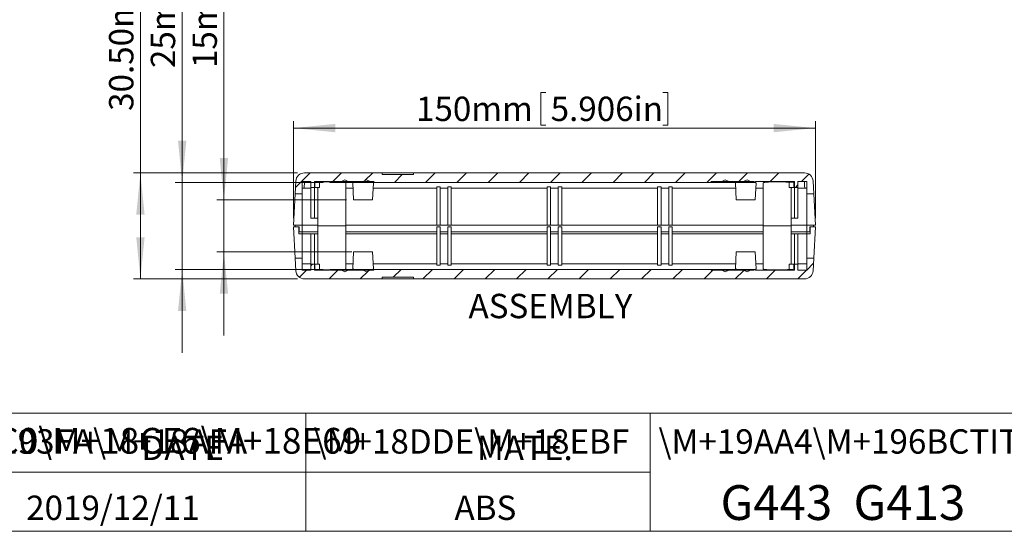
# Model space of a CAD drawing. Units: millimetres. Extents: x 5 to 430, y 3 to 276.
# Drawn here: x 174 to 316, y 3 to 76 of the extents above; entities that cross this region are included whole.
import ezdxf

# ---------------------------------------------------------------- set-up
doc = ezdxf.new("R2010")
doc.units = ezdxf.units.MM
doc.header["$PDSIZE"] = -1
doc.styles.add('SLDTEXTSTYLE0', font='TXT', dxfattribs={"width": 0.75})
doc.styles.add('SLDTEXTSTYLE1', font='TXT', dxfattribs={"width": 0.75, "bigfont": 'bigfont'})
doc.styles.add('SLDTEXTSTYLE2', font='TXT', dxfattribs={"width": 0.7})
doc.dimstyles.new('SLDDIMSTYLE0', dxfattribs={"dimtxt": 3.5, "dimasz": 6, "dimexe": 0, "dimexo": 0.0625, "dimgap": 0.875, "dimtad": 1, "dimlfac": 2, "dimrnd": 1e-09, "dimzin": 12, "dimdsep": 46, "dimtxsty": 'SLDTEXTSTYLE0', "dimsah": 1, "dimcen": 0.09, "dimadec": 0, "dimazin": 3, "dimtfac": 1, "dimtofl": 0, "dimtmove": 0, "dimatfit": 3, "dimfxl": 0, "dimfrac": 2, "dimtolj": 1, "dimtzin": 12, "dimarcsym": 0})
doc.dimstyles.new('SLDDIMSTYLE1', dxfattribs={"dimtxt": 3.5, "dimasz": 6, "dimexe": 0, "dimexo": 0.0625, "dimgap": 0.875, "dimtad": 1, "dimlfac": 2, "dimrnd": 1e-09, "dimzin": 12, "dimdsep": 46, "dimtxsty": 'SLDTEXTSTYLE0', "dimsah": 1, "dimcen": 0.09, "dimadec": 0, "dimazin": 3, "dimtfac": 1, "dimtmove": 0, "dimatfit": 0, "dimfxl": 0, "dimfrac": 2, "dimtolj": 1, "dimtzin": 12, "dimarcsym": 0})
doc.dimstyles.new('SLDDIMSTYLE2', dxfattribs={"dimtxt": 3.5, "dimasz": 6, "dimexe": 0, "dimexo": 0.0625, "dimgap": 0.875, "dimtad": 1, "dimlfac": 2, "dimrnd": 1e-09, "dimzin": 4, "dimdsep": 46, "dimtxsty": 'SLDTEXTSTYLE0', "dimsah": 1, "dimcen": 0.09, "dimadec": 0, "dimazin": 1, "dimtfac": 1, "dimtofl": 0, "dimtmove": 0, "dimatfit": 3, "dimfxl": 0, "dimfrac": 2, "dimtolj": 1, "dimtzin": 12, "dimarcsym": 0})

# ---------------------------------------------------------------- blocks, each defined once
blk = doc.blocks.new('_D_30')
at = {"color": 7, "linetype": 'Continuous', "lineweight": 0}
for p, q in [((249.23, 66.03), (249.23, 61.31)), ((249.23, 66.03), (249.94, 66.03)), ((267.48, 66.03), (266.77, 66.03)), ((267.48, 66.03), (267.48, 61.31)), ((213.7, 47.96), (213.7, 61.89)), ((213.7, 60.89), (288.7, 60.89)), ((249.23, 61.31), (249.94, 61.31)), ((267.48, 61.31), (266.77, 61.31)), ((288.7, 47.96), (288.7, 61.89))]:
    blk.add_line(p, q, dxfattribs=at)
for points in [[(213.7, 60.89), (219.7, 60.29), (219.7, 61.49)], [(288.7, 60.89), (282.7, 61.49), (282.7, 60.29)]]:
    blk.add_solid(points, dxfattribs=at)
at = {"color": 7, "linetype": 'Continuous', "lineweight": 0, "char_height": 3.5, "attachment_point": 1, "style": 'SLDTEXTSTYLE0'}
for s, insert in [('150mm', (231.3, 65.41)), ('5.906in', (250.65, 65.41))]:
    blk.add_mtext(s, dxfattribs=dict(at, insert=insert))
blk = doc.blocks.new('_D_31')
at = {"color": 7, "linetype": 'Continuous', "lineweight": 0}
for p, q in [((191.7, 54.46), (191.7, 106.43)), ((186.56, 103.42), (191.28, 103.42)), ((186.56, 103.42), (186.56, 102.71)), ((191.28, 103.42), (191.28, 102.71)), ((186.56, 85.16), (186.56, 85.87)), ((186.56, 85.16), (191.28, 85.16)), ((191.28, 85.16), (191.28, 85.87)), ((214.28, 54.46), (190.7, 54.46)), ((191.7, 39.21), (191.7, 54.46)), ((214.28, 39.21), (190.7, 39.21))]:
    blk.add_line(p, q, dxfattribs=at)
for points in [[(191.7, 54.46), (191.1, 48.46), (192.3, 48.46)], [(191.7, 39.21), (192.3, 45.21), (191.1, 45.21)]]:
    blk.add_solid(points, dxfattribs=at)
at = {"color": 7, "linetype": 'Continuous', "lineweight": 0, "char_height": 3.5, "attachment_point": 1, "rotation": 90, "style": 'SLDTEXTSTYLE0'}
for s, insert in [('1.201in', (187.19, 86.58)), ('30.50mm', (187.19, 63.36))]:
    blk.add_mtext(s, dxfattribs=dict(at, insert=insert))
blk = doc.blocks.new('_D_32')
at = {"color": 7, "linetype": 'Continuous', "lineweight": 0}
for p, q in [((197.7, 53.08), (197.7, 106.13)), ((192.56, 103.12), (197.28, 103.12)), ((192.56, 103.12), (192.56, 102.41)), ((197.28, 103.12), (197.28, 102.41)), ((192.56, 84.86), (192.56, 85.57)), ((197.28, 84.86), (197.28, 85.57)), ((192.56, 84.86), (197.28, 84.86)), ((217.95, 53.08), (196.7, 53.08)), ((197.7, 53.08), (197.7, 40.58)), ((217.95, 40.58), (196.7, 40.58)), ((197.7, 40.58), (197.7, 28.58))]:
    blk.add_line(p, q, dxfattribs=at)
for points in [[(197.7, 53.08), (198.3, 59.08), (197.1, 59.08)], [(197.7, 40.58), (197.1, 34.58), (198.3, 34.58)]]:
    blk.add_solid(points, dxfattribs=at)
at = {"color": 7, "linetype": 'Continuous', "lineweight": 0, "char_height": 3.5, "attachment_point": 1, "rotation": 90, "style": 'SLDTEXTSTYLE0'}
for s, insert in [('0.984in', (193.19, 86.28)), ('25mm', (193.19, 69.52))]:
    blk.add_mtext(s, dxfattribs=dict(at, insert=insert))
blk = doc.blocks.new('_D_33')
at = {"color": 7, "linetype": 'Continuous', "lineweight": 0}
for p, q in [((203.7, 50.58), (203.7, 106.13)), ((198.56, 103.12), (203.28, 103.12)), ((198.56, 103.12), (198.56, 102.41)), ((203.28, 103.12), (203.28, 102.41)), ((198.56, 84.86), (198.56, 85.57)), ((203.28, 84.86), (203.28, 85.57)), ((198.56, 84.86), (203.28, 84.86)), ((221.33, 50.58), (202.7, 50.58)), ((203.7, 50.58), (203.7, 43.08)), ((222.07, 43.08), (202.7, 43.08)), ((203.7, 43.08), (203.7, 31.08))]:
    blk.add_line(p, q, dxfattribs=at)
for points in [[(203.7, 50.58), (204.3, 56.58), (203.1, 56.58)], [(203.7, 43.08), (203.1, 37.08), (204.3, 37.08)]]:
    blk.add_solid(points, dxfattribs=at)
at = {"color": 7, "linetype": 'Continuous', "lineweight": 0, "char_height": 3.5, "attachment_point": 1, "rotation": 90, "style": 'SLDTEXTSTYLE0'}
for s, insert in [('0.591in', (199.19, 86.28)), ('15mm', (199.19, 69.52))]:
    blk.add_mtext(s, dxfattribs=dict(at, insert=insert))

msp = doc.modelspace()

# ---------------------------------------------------------------- hatches: boundary and pattern name
at = {"linetype": 'Continuous', "lineweight": 0}
h = msp.add_hatch(dxfattribs=at)
h.set_pattern_fill('ANSI31', style=0)
edge = h.paths.add_edge_path(flags=0)
edge.add_line((256.1986, 53.0822), (266.1986, 53.0822))
edge.add_line((266.1986, 53.0822), (273.6236, 53.0822))
edge.add_line((273.6236, 53.0822), (273.7486, 53.2072))
edge.add_line((273.7486, 53.2072), (275.2486, 53.2072))
edge.add_line((275.2486, 53.2072), (275.7486, 53.4572))
edge.add_line((275.7486, 53.4572), (276.2486, 53.2072))
edge.add_line((276.2486, 53.2072), (278.3736, 53.2072))
edge.add_line((278.3736, 53.2072), (278.8736, 53.4572))
edge.add_line((278.8736, 53.4572), (279.3736, 53.2072))
edge.add_line((279.3736, 53.2072), (279.8736, 53.2072))
edge.add_line((279.8736, 53.2072), (279.9986, 53.0822))
edge.add_line((279.9986, 53.0822), (280.1236, 53.2072))
edge.add_line((280.1236, 53.2072), (285.6986, 53.2072))
edge.add_line((285.6986, 53.2072), (285.6986, 52.3572))
edge.add_line((285.6986, 52.3572), (286.1986, 52.3572))
edge.add_line((286.1986, 52.3572), (286.1986, 53.2072))
edge.add_line((286.1986, 53.2072), (287.4486, 53.2072))
edge.add_line((287.4486, 53.2072), (287.4486, 51.4572))
edge.add_line((287.4486, 51.4572), (288.4628, 51.4572))
edge.add_line((288.4628, 51.4572), (288.3676, 53.2726))
edge.add_arc((287.1194, 53.2072), 1.25, 3, 90)
edge.add_line((287.1194, 54.4572), (230.9486, 54.4572))
edge.add_line((230.9486, 54.4572), (230.9486, 54.2072))
edge.add_line((230.9486, 54.2072), (226.4486, 54.2072))
edge.add_line((226.4486, 54.2072), (226.4486, 54.4572))
edge.add_line((226.4486, 54.4572), (215.2779, 54.4572))
edge.add_arc((215.2779, 53.2072), 1.25, 90, 177)
edge.add_line((214.0296, 53.2726), (213.9345, 51.4572))
edge.add_line((213.9345, 51.4572), (214.9486, 51.4572))
edge.add_line((214.9486, 51.4572), (214.9486, 53.2072))
edge.add_line((214.9486, 53.2072), (216.1986, 53.2072))
edge.add_line((216.1986, 53.2072), (216.1986, 52.3572))
edge.add_line((216.1986, 52.3572), (216.6986, 52.3572))
edge.add_line((216.6986, 52.3572), (216.6986, 53.2072))
edge.add_line((216.6986, 53.2072), (218.8236, 53.2072))
edge.add_line((218.8236, 53.2072), (218.9486, 53.0822))
edge.add_line((218.9486, 53.0822), (219.0736, 53.2072))
edge.add_line((219.0736, 53.2072), (220.5736, 53.2072))
edge.add_line((220.5736, 53.2072), (221.0736, 53.4572))
edge.add_line((221.0736, 53.4572), (221.5736, 53.2072))
edge.add_line((221.5736, 53.2072), (223.6986, 53.2072))
edge.add_line((223.6986, 53.2072), (224.1986, 53.4572))
edge.add_line((224.1986, 53.4572), (224.6986, 53.2072))
edge.add_line((224.6986, 53.2072), (225.1986, 53.2072))
edge.add_line((225.1986, 53.2072), (225.3236, 53.0822))
edge.add_line((225.3236, 53.0822), (226.1986, 53.0822))
edge.add_line((226.1986, 53.0822), (236.1986, 53.0822))
edge.add_line((236.1986, 53.0822), (246.1986, 53.0822))
edge.add_line((246.1986, 53.0822), (256.1986, 53.0822))
h = msp.add_hatch(dxfattribs=at)
h.set_pattern_fill('ANSI31', style=0)
edge = h.paths.add_edge_path(flags=0)
edge.add_line((266.1986, 40.5822), (256.1986, 40.5822))
edge.add_line((256.1986, 40.5822), (246.1986, 40.5822))
edge.add_line((246.1986, 40.5822), (236.1986, 40.5822))
edge.add_line((236.1986, 40.5822), (226.1986, 40.5822))
edge.add_line((226.1986, 40.5822), (225.3236, 40.5822))
edge.add_line((225.3236, 40.5822), (225.1986, 40.4572))
edge.add_line((225.1986, 40.4572), (224.6986, 40.4572))
edge.add_line((224.6986, 40.4572), (224.1986, 40.2072))
edge.add_line((224.1986, 40.2072), (223.6986, 40.4572))
edge.add_line((223.6986, 40.4572), (221.5736, 40.4572))
edge.add_line((221.5736, 40.4572), (221.0736, 40.2072))
edge.add_line((221.0736, 40.2072), (220.5736, 40.4572))
edge.add_line((220.5736, 40.4572), (219.0736, 40.4572))
edge.add_line((219.0736, 40.4572), (218.9486, 40.5822))
edge.add_line((218.9486, 40.5822), (218.8236, 40.4572))
edge.add_line((218.8236, 40.4572), (216.6986, 40.4572))
edge.add_line((216.6986, 40.4572), (216.6986, 41.3072))
edge.add_line((216.6986, 41.3072), (216.1986, 41.3072))
edge.add_line((216.1986, 41.3072), (216.1986, 40.4572))
edge.add_line((216.1986, 40.4572), (214.9486, 40.4572))
edge.add_line((214.9486, 40.4572), (214.9486, 42.2072))
edge.add_line((214.9486, 42.2072), (213.9345, 42.2072))
edge.add_line((213.9345, 42.2072), (214.0296, 40.3918))
edge.add_arc((215.2779, 40.4572), 1.25, 183, 270)
edge.add_line((215.2779, 39.2072), (226.4486, 39.2072))
edge.add_line((226.4486, 39.2072), (226.4486, 39.4572))
edge.add_line((226.4486, 39.4572), (230.9486, 39.4572))
edge.add_line((230.9486, 39.4572), (230.9486, 39.2072))
edge.add_line((230.9486, 39.2072), (287.1194, 39.2072))
edge.add_arc((287.1194, 40.4572), 1.25, 270, 357)
edge.add_line((288.3676, 40.3918), (288.4628, 42.2072))
edge.add_line((288.4628, 42.2072), (287.4486, 42.2072))
edge.add_line((287.4486, 42.2072), (287.4486, 40.4572))
edge.add_line((287.4486, 40.4572), (286.1986, 40.4572))
edge.add_line((286.1986, 40.4572), (286.1986, 41.3072))
edge.add_line((286.1986, 41.3072), (285.6986, 41.3072))
edge.add_line((285.6986, 41.3072), (285.6986, 40.4572))
edge.add_line((285.6986, 40.4572), (280.1236, 40.4572))
edge.add_line((280.1236, 40.4572), (279.9986, 40.5822))
edge.add_line((279.9986, 40.5822), (279.8736, 40.4572))
edge.add_line((279.8736, 40.4572), (279.3736, 40.4572))
edge.add_line((279.3736, 40.4572), (278.8736, 40.2072))
edge.add_line((278.8736, 40.2072), (278.3736, 40.4572))
edge.add_line((278.3736, 40.4572), (276.2486, 40.4572))
edge.add_line((276.2486, 40.4572), (275.7486, 40.2072))
edge.add_line((275.7486, 40.2072), (275.2486, 40.4572))
edge.add_line((275.2486, 40.4572), (273.7486, 40.4572))
edge.add_line((273.7486, 40.4572), (273.6236, 40.5822))
edge.add_line((273.6236, 40.5822), (266.1986, 40.5822))

# ---------------------------------------------------------------- linework, layer by layer
at = {"color": 7, "linetype": 'Continuous', "lineweight": 15}
for p, q in [((215.2779, 54.4572), (226.4485, 54.4572)), ((226.4485, 54.2072), (226.4485, 54.4572)), ((226.4485, 54.4572), (230.9487, 54.4572)), ((230.9487, 54.2072), (226.4485, 54.2072)), ((230.9487, 54.4572), (230.9487, 54.2072)), ((230.9487, 54.4572), (287.1194, 54.4572)), ((213.9344, 51.4572), (214.0295, 53.2726)), ((214.9486, 53.2072), (216.1987, 53.2072)), ((214.9486, 51.4572), (214.9486, 53.2072)), ((216.1987, 52.3572), (216.1987, 53.2072)), ((216.1987, 52.3572), (216.1987, 47.9572)), ((216.6986, 52.3572), (216.1987, 52.3572)), ((216.6986, 53.2072), (218.8237, 53.2072)), ((216.6986, 53.2072), (216.6986, 52.3572)), ((216.7737, 52.3572), (216.6986, 52.3572)), ((216.6986, 52.3572), (216.6986, 47.9572)), ((216.7737, 53.123), (216.7737, 52.3572)), ((216.7737, 52.3572), (217.453, 52.3572)), ((217.1986, 52.3572), (217.1986, 46.8322)), ((217.453, 53.0946), (217.453, 52.3572)), ((218.9486, 53.0822), (218.8237, 53.2072)), ((218.9486, 53.0822), (219.0735, 53.2072)), ((222.8763, 53.0822), (218.9486, 53.0822)), ((219.0735, 53.2072), (220.5736, 53.2072)), ((220.5736, 53.2072), (221.0736, 53.4572)), ((220.5736, 53.2072), (221.5736, 53.2072)), ((221.0736, 53.4572), (221.5736, 53.2072)), ((221.1985, 46.8322), (221.1985, 53.0074)), ((221.5736, 53.2072), (223.6986, 53.2072)), ((222.2025, 53.0061), (222.3296, 50.5822)), ((222.8763, 53.0822), (222.8057, 53.2072)), ((224.1986, 53.0822), (222.8763, 53.0822)), ((223.6986, 53.2072), (224.1986, 53.4572)), ((223.6986, 53.2072), (224.6985, 53.2072)), ((224.1986, 53.4572), (224.6985, 53.2072)), ((224.1986, 53.0822), (224.1986, 53.2072)), ((225.3237, 53.0822), (224.1986, 53.0822)), ((224.6985, 53.2072), (225.1987, 53.2072)), ((225.0676, 50.5822), (225.1947, 53.006)), ((225.1987, 53.2072), (225.3237, 53.0822)), ((226.1987, 53.0822), (225.3237, 53.0822)), ((236.1986, 53.0822), (226.1987, 53.0822)), ((234.7736, 52.4612), (234.2737, 52.4612)), ((234.2737, 46.9572), (234.2737, 52.4612)), ((234.7736, 46.9572), (234.7736, 52.4612)), ((236.3736, 52.4612), (235.8737, 52.4612)), ((235.8737, 46.9572), (235.8737, 52.4612)), ((246.1986, 53.0822), (236.1986, 53.0822)), ((236.3736, 46.9572), (236.3736, 52.4612)), ((256.1986, 53.0822), (246.1986, 53.0822)), ((250.6487, 52.4612), (250.1485, 52.4612)), ((250.1485, 46.9572), (250.1485, 52.4612)), ((250.6487, 46.9572), (250.6487, 52.4612)), ((252.2485, 52.4612), (251.7485, 52.4612)), ((251.7485, 46.9572), (251.7485, 52.4612)), ((252.2485, 46.9572), (252.2485, 52.4612)), ((266.1986, 53.0822), (256.1986, 53.0822)), ((266.5236, 52.4612), (266.0236, 52.4612)), ((266.0236, 46.9572), (266.0236, 52.4612)), ((273.6237, 53.0822), (266.1986, 53.0822)), ((266.5236, 46.9572), (266.5236, 52.4612)), ((268.1236, 52.4612), (267.6236, 52.4612)), ((267.6236, 46.9572), (267.6236, 52.4612)), ((268.1236, 46.9572), (268.1236, 52.4612)), ((273.6237, 53.0822), (273.7486, 53.2072)), ((276.1986, 53.0822), (273.6237, 53.0822)), ((273.7486, 53.2072), (275.2485, 53.2072)), ((275.2485, 53.2072), (275.7487, 53.4572)), ((275.2485, 53.2072), (276.2487, 53.2072)), ((275.7487, 53.4572), (276.2487, 53.2072)), ((277.5514, 53.0822), (276.1986, 53.0822)), ((276.2487, 53.2072), (278.3737, 53.2072)), ((277.2026, 53.0061), (277.3297, 50.5822)), ((277.4806, 53.2072), (277.5514, 53.0822)), ((278.8737, 53.0822), (277.5514, 53.0822)), ((278.3737, 53.2072), (278.8737, 53.4572)), ((278.3737, 53.2072), (279.3736, 53.2072)), ((278.8737, 53.4572), (279.3736, 53.2072)), ((278.8737, 53.0822), (278.8737, 53.2072)), ((279.9985, 53.0822), (278.8737, 53.0822)), ((279.3736, 53.2072), (279.8736, 53.2072)), ((279.8736, 53.2072), (279.9985, 53.0822)), ((280.1237, 53.2072), (279.9985, 53.0822)), ((280.0677, 50.5822), (280.1947, 53.006)), ((280.1237, 53.2072), (285.6986, 53.2072)), ((281.1987, 53.0073), (281.1987, 46.8322)), ((284.9443, 52.3572), (284.9443, 53.0946)), ((284.9443, 52.3572), (285.6235, 52.3572)), ((285.1987, 46.8322), (285.1987, 52.3572)), ((285.6235, 52.3572), (285.6235, 53.123)), ((285.6986, 52.3572), (285.6235, 52.3572)), ((285.6986, 52.3572), (285.6986, 53.2072)), ((286.1986, 52.3572), (285.6986, 52.3572)), ((285.6986, 47.9572), (285.6986, 52.3572)), ((286.1986, 53.2072), (287.4486, 53.2072)), ((286.1986, 53.2072), (286.1986, 52.3572)), ((286.1986, 47.9572), (286.1986, 52.3572)), ((287.4486, 51.4572), (287.4486, 53.2072)), ((288.3677, 53.2726), (288.4629, 51.4572)), ((213.6986, 46.9572), (213.9344, 51.4572)), ((213.9344, 51.4572), (214.9486, 51.4572)), ((214.9486, 52.2629), (215.2266, 52.2629)), ((214.9486, 51.4572), (214.9486, 46.9572)), ((215.2269, 52.2685), (216.1987, 52.2685)), ((221.1985, 52.2685), (222.2414, 52.2685)), ((225.1561, 52.2685), (234.2737, 52.2685)), ((234.7736, 52.2685), (235.8737, 52.2685)), ((236.3736, 52.2685), (250.1485, 52.2685)), ((250.6487, 52.2685), (251.7485, 52.2685)), ((252.2485, 52.2685), (266.0236, 52.2685)), ((266.5236, 52.2685), (267.6236, 52.2685)), ((268.1236, 52.2685), (277.2412, 52.2685)), ((280.1559, 52.2685), (281.1987, 52.2685)), ((286.1986, 52.2685), (287.1702, 52.2685)), ((287.1706, 52.2629), (287.4486, 52.2629)), ((287.4486, 51.4572), (288.4629, 51.4572)), ((287.4486, 46.9572), (287.4486, 51.4572)), ((288.4629, 51.4572), (288.6987, 46.9572)), ((222.3296, 50.5822), (223.6986, 50.5822)), ((223.6986, 50.5822), (225.0676, 50.5822)), ((277.3297, 50.5822), (278.6987, 50.5822)), ((278.6987, 50.5822), (280.0677, 50.5822)), ((213.6986, 46.9572), (213.9487, 46.9572)), ((213.9487, 46.7072), (213.6986, 46.7072)), ((213.9344, 42.2072), (213.6986, 46.7072)), ((214.9486, 46.9572), (213.9487, 46.9572)), ((213.9487, 46.7072), (213.9487, 46.9572)), ((213.9487, 46.7072), (214.4985, 46.7072)), ((214.4487, 46.7072), (214.4487, 45.7072)), ((214.4985, 45.9572), (214.4985, 46.7072)), ((214.9486, 45.9572), (214.9486, 46.9572)), ((217.1986, 46.9572), (214.9486, 46.9572)), ((216.6986, 47.9572), (216.1987, 47.9572)), ((216.6986, 47.9572), (217.1986, 47.9572)), ((217.1986, 46.8322), (217.1986, 41.3072)), ((217.1986, 46.8322), (219.1987, 46.8322)), ((219.1987, 46.8322), (221.1985, 46.8322)), ((234.2737, 46.9572), (221.1985, 46.9572)), ((221.1985, 40.6545), (221.1985, 46.8322)), ((234.2737, 46.9572), (234.7736, 46.9572)), ((234.2737, 41.2032), (234.2737, 46.7072)), ((234.2737, 46.7072), (234.7736, 46.7072)), ((235.8737, 46.9572), (234.7736, 46.9572)), ((234.7736, 41.2032), (234.7736, 46.7072)), ((235.8737, 46.9572), (236.3736, 46.9572)), ((235.8737, 46.7072), (236.3736, 46.7072)), ((235.8737, 41.2032), (235.8737, 46.7072)), ((250.1485, 46.9572), (236.3736, 46.9572)), ((236.3736, 41.2032), (236.3736, 46.7072)), ((250.1485, 46.9572), (250.6487, 46.9572)), ((250.1485, 41.2032), (250.1485, 46.7072)), ((250.1485, 46.7072), (250.6487, 46.7072)), ((251.7485, 46.9572), (250.6487, 46.9572)), ((250.6487, 41.2032), (250.6487, 46.7072)), ((251.7485, 46.9572), (252.2485, 46.9572)), ((251.7485, 46.7072), (252.2485, 46.7072)), ((251.7485, 41.2032), (251.7485, 46.7072)), ((266.0236, 46.9572), (252.2485, 46.9572)), ((252.2485, 41.2032), (252.2485, 46.7072)), ((266.0236, 46.9572), (266.5236, 46.9572)), ((266.0236, 41.2032), (266.0236, 46.7072)), ((266.0236, 46.7072), (266.5236, 46.7072)), ((267.6236, 46.9572), (266.5236, 46.9572)), ((266.5236, 41.2032), (266.5236, 46.7072)), ((267.6236, 46.9572), (268.1236, 46.9572)), ((267.6236, 41.2032), (267.6236, 46.7072)), ((267.6236, 46.7072), (268.1236, 46.7072)), ((281.1987, 46.9572), (268.1236, 46.9572)), ((268.1236, 41.2032), (268.1236, 46.7072)), ((281.1987, 46.8322), (281.1987, 40.6546)), ((281.1987, 46.8322), (285.1987, 46.8322)), ((285.1987, 47.9572), (285.6986, 47.9572)), ((287.4486, 46.9572), (285.1987, 46.9572)), ((285.1987, 41.3072), (285.1987, 46.8322)), ((286.1986, 47.9572), (285.6986, 47.9572)), ((288.4486, 46.9572), (287.4486, 46.9572)), ((287.4486, 45.9572), (287.4486, 46.9572)), ((287.8985, 46.7072), (288.4486, 46.7072)), ((287.8985, 46.7072), (287.8985, 45.9572)), ((287.9486, 45.7072), (287.9486, 46.7072)), ((288.4486, 46.9572), (288.6987, 46.9572)), ((288.4486, 46.9572), (288.4486, 46.7072)), ((288.6987, 46.7072), (288.4486, 46.7072)), ((288.6987, 46.7072), (288.4629, 42.2072)), ((214.4487, 45.7072), (214.9486, 45.7072)), ((214.4985, 45.9572), (214.9486, 45.9572)), ((217.1986, 45.9572), (214.9486, 45.9572)), ((214.9486, 45.7072), (214.9486, 42.2072)), ((214.9486, 45.7072), (216.1987, 45.7072)), ((216.1987, 45.7072), (216.1987, 41.3072)), ((216.1987, 45.7072), (216.6986, 45.7072)), ((216.6986, 45.7072), (216.6986, 41.3072)), ((217.1986, 45.7072), (216.6986, 45.7072)), ((234.2737, 45.9572), (221.1985, 45.9572)), ((221.1985, 45.7072), (234.2737, 45.7072)), ((235.8737, 45.9572), (234.7736, 45.9572)), ((234.7736, 45.7072), (235.8737, 45.7072)), ((250.1485, 45.9572), (236.3736, 45.9572)), ((236.3736, 45.7072), (250.1485, 45.7072)), ((251.7485, 45.9572), (250.6487, 45.9572)), ((250.6487, 45.7072), (251.7485, 45.7072)), ((266.0236, 45.9572), (252.2485, 45.9572)), ((252.2485, 45.7072), (266.0236, 45.7072)), ((267.6236, 45.9572), (266.5236, 45.9572)), ((266.5236, 45.7072), (267.6236, 45.7072)), ((281.1987, 45.9572), (268.1236, 45.9572)), ((268.1236, 45.7072), (281.1987, 45.7072)), ((287.4486, 45.9572), (285.1987, 45.9572)), ((285.6986, 45.7072), (285.1987, 45.7072)), ((285.6986, 41.3072), (285.6986, 45.7072)), ((286.1986, 45.7072), (285.6986, 45.7072)), ((286.1986, 41.3072), (286.1986, 45.7072)), ((286.1986, 45.7072), (287.4486, 45.7072)), ((287.4486, 45.9572), (287.8985, 45.9572)), ((287.4486, 45.7072), (287.9486, 45.7072)), ((287.4486, 42.2072), (287.4486, 45.7072)), ((222.3296, 43.0822), (222.2025, 40.6558)), ((225.0676, 43.0822), (222.3296, 43.0822)), ((225.1947, 40.656), (225.0676, 43.0822)), ((277.3297, 43.0822), (277.2026, 40.6558)), ((280.0677, 43.0822), (277.3297, 43.0822)), ((280.1947, 40.656), (280.0677, 43.0822)), ((214.0295, 40.3918), (213.9344, 42.2072)), ((214.9486, 42.2072), (213.9344, 42.2072)), ((214.9486, 40.4572), (214.9486, 42.2072)), ((214.9486, 41.402), (216.1987, 41.402)), ((216.1987, 40.4572), (216.1987, 41.3072)), ((216.1987, 41.3072), (216.6986, 41.3072)), ((216.6986, 41.3072), (216.6986, 40.4572)), ((216.6986, 41.3072), (216.7737, 41.3072)), ((216.7737, 41.3072), (216.7737, 40.5398)), ((217.453, 41.3072), (216.7737, 41.3072)), ((217.453, 41.3072), (217.453, 40.5679)), ((222.2416, 41.402), (221.1985, 41.402)), ((234.2737, 41.402), (225.1556, 41.402)), ((234.2737, 41.2032), (234.7736, 41.2032)), ((235.8737, 41.402), (234.7736, 41.402)), ((235.8737, 41.2032), (236.3736, 41.2032)), ((250.1485, 41.402), (236.3736, 41.402)), ((250.1485, 41.2032), (250.6487, 41.2032)), ((251.7485, 41.402), (250.6487, 41.402)), ((251.7485, 41.2032), (252.2485, 41.2032)), ((266.0236, 41.402), (252.2485, 41.402)), ((266.0236, 41.2032), (266.5236, 41.2032)), ((267.6236, 41.402), (266.5236, 41.402)), ((267.6236, 41.2032), (268.1236, 41.2032)), ((277.2417, 41.402), (268.1236, 41.402)), ((281.1987, 41.402), (280.1556, 41.402)), ((284.9443, 40.5679), (284.9443, 41.3072)), ((284.9443, 41.3072), (285.6235, 41.3072)), ((285.6235, 40.5398), (285.6235, 41.3072)), ((285.6235, 41.3072), (285.6986, 41.3072)), ((285.6986, 40.4572), (285.6986, 41.3072)), ((285.6986, 41.3072), (286.1986, 41.3072)), ((286.1986, 41.402), (287.4486, 41.402)), ((286.1986, 41.3072), (286.1986, 40.4572)), ((287.4486, 40.4572), (287.4486, 42.2072)), ((288.4629, 42.2072), (287.4486, 42.2072)), ((288.4629, 42.2072), (288.3677, 40.3918)), ((216.1987, 40.4572), (214.9486, 40.4572)), ((218.8237, 40.4572), (216.6986, 40.4572)), ((218.8237, 40.4572), (218.9486, 40.5822)), ((219.0735, 40.4572), (218.9486, 40.5822)), ((218.9486, 40.5822), (222.8763, 40.5822)), ((220.5736, 40.4572), (219.0735, 40.4572)), ((221.0736, 40.2072), (220.5736, 40.4572)), ((221.5736, 40.4572), (220.5736, 40.4572)), ((221.5736, 40.4572), (221.0736, 40.2072)), ((223.6986, 40.4572), (221.5736, 40.4572)), ((222.8763, 40.5822), (222.8057, 40.4572)), ((222.8763, 40.5822), (224.1986, 40.5822)), ((224.1986, 40.2072), (223.6986, 40.4572)), ((224.6985, 40.4572), (223.6986, 40.4572)), ((224.1986, 40.4572), (224.1986, 40.5822)), ((224.1986, 40.5822), (225.3237, 40.5822)), ((224.6985, 40.4572), (224.1986, 40.2072)), ((225.1987, 40.4572), (224.6985, 40.4572)), ((225.3237, 40.5822), (225.1987, 40.4572)), ((225.3237, 40.5822), (226.1987, 40.5822)), ((226.1987, 40.5822), (236.1986, 40.5822)), ((236.1986, 40.5822), (246.1986, 40.5822)), ((246.1986, 40.5822), (256.1986, 40.5822)), ((256.1986, 40.5822), (266.1986, 40.5822)), ((266.1986, 40.5822), (273.6237, 40.5822)), ((273.7486, 40.4572), (273.6237, 40.5822)), ((273.6237, 40.5822), (276.1986, 40.5822)), ((275.2485, 40.4572), (273.7486, 40.4572)), ((275.7487, 40.2072), (275.2485, 40.4572)), ((276.2487, 40.4572), (275.2485, 40.4572)), ((276.2487, 40.4572), (275.7487, 40.2072)), ((276.1986, 40.5822), (277.5514, 40.5822)), ((278.3737, 40.4572), (276.2487, 40.4572)), ((277.5514, 40.5822), (277.4806, 40.4572)), ((277.5514, 40.5822), (278.8737, 40.5822)), ((278.8737, 40.2072), (278.3737, 40.4572)), ((279.3736, 40.4572), (278.3737, 40.4572)), ((278.8737, 40.5822), (278.8737, 40.4572)), ((278.8737, 40.5822), (279.9985, 40.5822)), ((279.3736, 40.4572), (278.8737, 40.2072)), ((279.8736, 40.4572), (279.3736, 40.4572)), ((279.9985, 40.5822), (279.8736, 40.4572)), ((279.9985, 40.5822), (280.1237, 40.4572)), ((285.6986, 40.4572), (280.1237, 40.4572)), ((287.4486, 40.4572), (286.1986, 40.4572)), ((226.4485, 39.2072), (215.2779, 39.2072)), ((226.4485, 39.4572), (230.9487, 39.4572)), ((226.4485, 39.2072), (226.4485, 39.4572)), ((230.9487, 39.2072), (226.4485, 39.2072)), ((230.9487, 39.4572), (230.9487, 39.2072)), ((287.1194, 39.2072), (230.9487, 39.2072))]:
    msp.add_line(p, q, dxfattribs=at)
at = {"color": 8, "linetype": 'Continuous', "lineweight": 15}
for p, q in [((214.9486, 45.7072), (214.9486, 45.9572)), ((287.4486, 45.9572), (287.4486, 45.7072))]:
    msp.add_line(p, q, dxfattribs=at)
at = {"color": 7, "linetype": 'Continuous', "lineweight": 0}
for p, q in [((4.8134, 19.936), (426.0829, 19.936)), ((215.4482, 19.936), (215.4482, 2.9302)), ((264.9535, 19.936), (264.9535, 2.9302)), ((101.0049, 11.4331), (264.9535, 11.4331)), ((426.0829, 2.9302), (4.8134, 2.9302))]:
    msp.add_line(p, q, dxfattribs=at)
at = {"color": 7, "linetype": 'Continuous', "lineweight": 15, "flags": 128}
for points in [[(215.2762, 53.2072), (215.2727, 53.1419), (215.266, 53.0145), (215.2562, 52.8254), (215.2431, 52.5747), (215.2266, 52.2629)], [(287.1706, 52.2629), (287.1542, 52.5747), (287.1411, 52.8254), (287.1311, 53.0145), (287.1244, 53.1419), (287.121, 53.2072)]]:
    msp.add_lwpolyline(points, dxfattribs=at)
at = {"color": 7, "linetype": 'Continuous', "lineweight": 15}
for centre, start, end in [((215.2779, 53.2072), 90, 177), ((287.1194, 53.2072), 3, 90), ((215.2779, 40.4572), 183, 270), ((287.1194, 40.4572), 270, 357)]:
    msp.add_arc(centre, 1.25, start, end, dxfattribs=at)
for centre, major_axis, ratio, start_param, end_param in [((211.9607, 11.9667), (71.4471, 0), 0.57735027, 1.49384869, 1.50338212), ((214.1409, 11.9667), (0, 41.25), 0.35172278, 6.07083871, 6.07869401), ((290.4365, 11.9667), (71.4471, 0), 0.57735027, 1.63821053, 1.64774397), ((288.2564, 11.9667), (0, 41.25), 0.35172278, 0.2044913, 0.2123466), ((214.1497, 81.6977), (0, 41.25), 0.35172278, 3.34608395, 3.35331931), ((288.2476, 81.6977), (0, 41.25), 0.35172278, 2.929866, 2.93710136), ((212.004, 81.6977), (71.4471, 0), 0.57735027, 4.77919576, 4.78872878), ((290.3932, 81.6977), (71.4471, 0), 0.57735027, 4.63604918, 4.6455822)]:
    msp.add_ellipse(centre, major_axis=major_axis, ratio=ratio, start_param=start_param, end_param=end_param, dxfattribs=at)
for points, knots in [([(216.7737, 53.123), (216.76, 53.1236), (216.7325, 53.125), (216.7046, 53.128), (216.7007, 53.1303), (216.6986, 53.1315)], [0, 0, 0, 0, 0.32180684, 0.64425556, 1, 1, 1, 1]), ([(217.453, 53.0946), (217.5126, 53.1018), (217.6317, 53.116), (217.8681, 53.1322), (218.1387, 53.1446), (218.4407, 53.1532), (218.6891, 53.1579), (218.8362, 53.1588), (218.8718, 53.159)], [0, 0, 0, 0, 0.188065536, 0.376118296, 0.564136191, 0.752227197, 0.939975455, 1, 1, 1, 1]), ([(221.0173, 53.0822), (221.0273, 53.0807), (221.0896, 53.0715), (221.1526, 53.0505), (221.2009, 53.0266), (221.1939, 53.0112), (221.1921, 53.0074)], [0, 0, 0, 0, 0.07514324, 0.47127132, 0.86837722, 1, 1, 1, 1]), ([(222.2218, 53.0071), (222.2163, 53.0131), (222.1947, 53.0367), (222.2953, 53.0616), (222.411, 53.0779), (222.4419, 53.0822)], [0, 0, 0, 0, 0.20149289, 0.78693728, 1, 1, 1, 1]), ([(224.9553, 53.0822), (225.0373, 53.0698), (225.178, 53.0484), (225.1777, 53.0192), (225.1775, 53.0069)], [0, 0, 0, 0, 0.5829001, 1, 1, 1, 1]), ([(277.2219, 53.0071), (277.2164, 53.0131), (277.1947, 53.0367), (277.2954, 53.0616), (277.4111, 53.0779), (277.442, 53.0822)], [0, 0, 0, 0, 0.20149289, 0.78693728, 1, 1, 1, 1]), ([(279.9554, 53.0822), (280.0373, 53.0698), (280.1777, 53.0484), (280.1776, 53.0192), (280.1776, 53.0069)], [0, 0, 0, 0, 0.5828442, 1, 1, 1, 1]), ([(281.2056, 53.0073), (281.2039, 53.0121), (281.1981, 53.0284), (281.248, 53.0533), (281.3543, 53.0809), (281.5155, 53.1042), (281.7247, 53.123), (281.9747, 53.1378), (282.2604, 53.1486), (282.6621, 53.1581), (283.1005, 53.1617), (283.5354, 53.1598), (283.863, 53.1553), (284.1713, 53.1475), (284.4526, 53.1363), (284.697, 53.1211), (284.8542, 53.1065), (284.9273, 53.0969), (284.9443, 53.0946)], [0, 0, 0, 0, 0.026373707, 0.091162193, 0.155722498, 0.220319678, 0.284529044, 0.348768125, 0.412804243, 0.476831754, 0.596924748, 0.660909196, 0.724831576, 0.78879758, 0.852761882, 0.916704463, 0.980679367, 1, 1, 1, 1]), ([(285.6986, 53.1315), (285.6969, 53.1305), (285.6933, 53.1283), (285.6675, 53.1251), (285.6386, 53.1237), (285.6235, 53.123)], [0, 0, 0, 0, 0.32244137, 0.64500941, 1, 1, 1, 1]), ([(216.6986, 40.5313), (216.7004, 40.5324), (216.7039, 40.5345), (216.7298, 40.5376), (216.7586, 40.539), (216.7737, 40.5398)], [0, 0, 0, 0, 0.32243829, 0.64500512, 1, 1, 1, 1]), ([(217.453, 40.5679), (217.5126, 40.5608), (217.6317, 40.5467), (217.8681, 40.5307), (218.1387, 40.5183), (218.4407, 40.5098), (218.6887, 40.5052), (218.8354, 40.5043), (218.8706, 40.5041)], [0, 0, 0, 0, 0.18818991, 0.37636869, 0.56451418, 0.75273396, 0.94061155, 1, 1, 1, 1]), ([(221.0305, 40.5822), (221.0359, 40.583), (221.0934, 40.5915), (221.1523, 40.6118), (221.2012, 40.6354), (221.1941, 40.6507), (221.1923, 40.6545)], [0, 0, 0, 0, 0.04253663, 0.45268462, 0.86403929, 1, 1, 1, 1]), ([(222.2218, 40.6548), (222.2162, 40.6488), (222.1941, 40.6254), (222.2926, 40.6015), (222.4007, 40.5859), (222.4259, 40.5822)], [0, 0, 0, 0, 0.20865429, 0.8149432, 1, 1, 1, 1]), ([(224.9713, 40.5822), (225.0508, 40.5948), (225.1827, 40.6155), (225.1776, 40.6438), (225.1756, 40.655)], [0, 0, 0, 0, 0.60358256, 1, 1, 1, 1]), ([(277.2217, 40.6548), (277.2161, 40.6488), (277.1944, 40.6254), (277.2927, 40.6015), (277.4007, 40.5859), (277.426, 40.5822)], [0, 0, 0, 0, 0.20864116, 0.81494013, 1, 1, 1, 1]), ([(279.9711, 40.5822), (280.0508, 40.5948), (280.1828, 40.6155), (280.1777, 40.6438), (280.1757, 40.655)], [0, 0, 0, 0, 0.60362493, 1, 1, 1, 1]), ([(281.2056, 40.6546), (281.204, 40.6498), (281.1985, 40.6336), (281.2478, 40.6089), (281.3544, 40.5814), (281.5155, 40.5584), (281.7246, 40.5397), (281.9748, 40.5251), (282.2604, 40.5144), (282.6621, 40.505), (283.1005, 40.5014), (283.5354, 40.5033), (283.863, 40.5078), (284.1713, 40.5154), (284.4526, 40.5265), (284.6973, 40.5416), (284.8542, 40.5561), (284.9273, 40.5657), (284.9443, 40.5679)], [0, 0, 0, 0, 0.02637226, 0.0911964, 0.15571257, 0.22030902, 0.28451828, 0.34872734, 0.41278884, 0.47681767, 0.59691365, 0.66089973, 0.72482361, 0.78879089, 0.85275613, 0.91673202, 0.98067958, 1, 1, 1, 1]), ([(285.6235, 40.5398), (285.6373, 40.5391), (285.6648, 40.5378), (285.6927, 40.5347), (285.6966, 40.5325), (285.6986, 40.5313)], [0, 0, 0, 0, 0.32180968, 0.64425929, 1, 1, 1, 1])]:
    msp.add_open_spline(points, degree=3, knots=knots, dxfattribs=at)
for p in [(213.6986, 46.9572), (288.6986, 46.9572)]:
    msp.add_point(p, dxfattribs=at)

# ---------------------------------------------------------------- texts
at = {"color": 7, "linetype": 'Continuous', "lineweight": 0, "attachment_point": 1}
for s, insert, char_height, style in [('ASSEMBLY', (238.8474, 37.0657), 3.5, 'SLDTEXTSTYLE0'), ('\\M+190E9\\M+19694\\M+19B89\\M+18BC6\\M+1974C\\M+18CC0\\M+18CF6\\M+18E69', (36.6703, 17.795), 3.704167, 'SLDTEXTSTYLE1'), ('\\M+193FA\\M+18AFA', (163.0094, 17.5968), 3.5, 'SLDTEXTSTYLE1'), ('\\M+18DDE\\M+18EBF', (216.5763, 17.5968), 3.5, 'SLDTEXTSTYLE1'), ('\\M+19AA4\\M+196BCTITLE:', (266.1419, 17.5968), 3.5, 'SLDTEXTSTYLE1'), ('DATE', (191.8479, 16.6669), 3.5, 'SLDTEXTSTYLE0'), ('MATE.', (240.0488, 16.6669), 3.5, 'SLDTEXTSTYLE0'), ('G443  G413', (275.0689, 9.5597), 5, 'SLDTEXTSTYLE2'), ('2019/12/11', (175.2693, 8.0656), 3.5, 'SLDTEXTSTYLE0'), ('ABS', (236.834, 8.0656), 3.5, 'SLDTEXTSTYLE0')]:
    msp.add_mtext(s, dxfattribs=dict(at, insert=insert, char_height=char_height, style=style))

# ---------------------------------------------------------------- dimensions: what is measured, and where the dimension line sits
at = {"color": 7, "linetype": 'Continuous', "lineweight": 0}
for base, p1, p2, dimstyle, picture, middle in [((191.6986, 54.4572), (215.2779, 39.2072), (215.2779, 54.4572), 'SLDDIMSTYLE2', '_D_31', (191.6986, 84.0981)), ((197.6986, 40.5822), (218.9486, 53.0822), (218.9486, 40.5822), 'SLDDIMSTYLE1', '_D_32', (197.6986, 87.028)), ((203.6986, 43.0822), (222.3296, 50.5822), (223.0736, 43.0822), 'SLDDIMSTYLE1', '_D_33', (203.6986, 87.028))]:
    dim = msp.add_linear_dim(base=base, p1=p1, p2=p2, angle=90, dimstyle=dimstyle, dxfattribs=at)
    dim.commit()
    dim.dimension.update_dxf_attribs({"geometry": picture, "text_midpoint": middle, "dimtype": 160})
dim = msp.add_linear_dim(base=(288.6986, 60.8945), p1=(213.6986, 46.9572), p2=(288.6986, 46.9572), dimstyle='SLDDIMSTYLE0', dxfattribs=at)
dim.commit()
dim.dimension.update_dxf_attribs({"geometry": '_D_30', "text_midpoint": (250.1015, 60.8945), "dimtype": 160})

doc.saveas('drawing.dxf')
